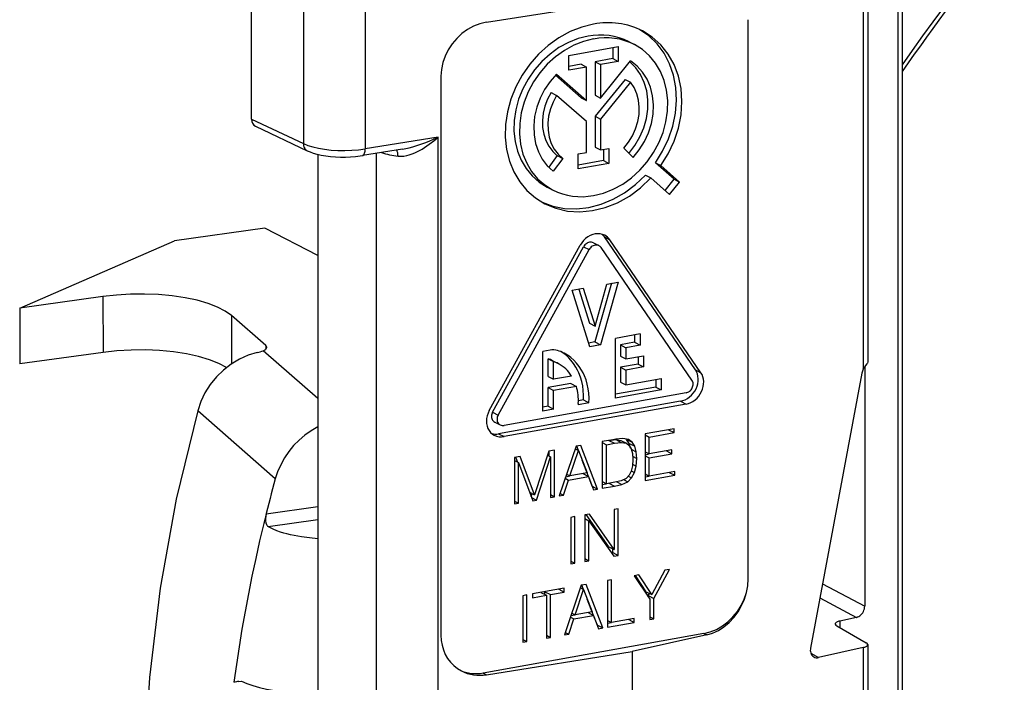
# Model space of a CAD drawing. Extents: x 0 to 420, y 0 to 297.
# Drawn here: x 304 to 324, y 240 to 254 of the extents above; entities that cross this region are included whole.
import ezdxf

# ---------------------------------------------------------------- set-up
doc = ezdxf.new("R2010")
doc.units = 0
doc.layers.get('0').update_dxf_attribs({"linetype": 'CONTINUOUS'})

msp = doc.modelspace()

# ---------------------------------------------------------------- linework, layer by layer
at = {"color": 7}
for p, q in [((321.13385, 256.965332), (321.13385, 246.57489)), ((321.223907, 257.022461), (321.223907, 246.708969)), ((308.802063, 251.617294), (308.802063, 255.845993)), ((309.846924, 255.270447), (309.846924, 251.124649)), ((311.092743, 254.769684), (311.092743, 251.019989)), ((321.918488, 254.353622), (321.918488, 212.542221)), ((321.832001, 254.210251), (321.832001, 212.398865)), ((313.538574, 253.572479), (316.47467, 254.03743)), ((318.813751, 242.347809), (318.813751, 253.624115)), ((315.2005, 252.904739), (316.19455, 253.082733)), ((316.19455, 253.082733), (316.19455, 252.782028)), ((316.412842, 253.178177), (316.523315, 253.120758)), ((315.2005, 252.604034), (315.2005, 252.904739)), ((316.084076, 253.062943), (316.084076, 252.839462)), ((315.44458, 252.724945), (315.2005, 252.681244)), ((315.44458, 252.724945), (315.555054, 252.667526)), ((316.084076, 252.839462), (315.729492, 252.77597)), ((315.729492, 252.77597), (315.729492, 252.102524)), ((315.729492, 252.77597), (315.839966, 252.718536)), ((315.839966, 252.04509), (316.444641, 252.79155)), ((316.19455, 252.782028), (315.839966, 252.718536)), ((315.839966, 252.718536), (315.839966, 252.04509)), ((316.084076, 252.839462), (316.19455, 252.782028)), ((312.621033, 252.487488), (312.621033, 241.211182)), ((314.929718, 252.502731), (315.44458, 252.051514)), ((314.950378, 252.524017), (315.555054, 251.99408)), ((315.555054, 252.667526), (315.2005, 252.604034)), ((315.555054, 251.99408), (315.555054, 252.667526)), ((316.332306, 252.421417), (315.729492, 251.677261)), ((316.44278, 252.363998), (315.839966, 251.619827)), ((316.332306, 252.421417), (316.44278, 252.363998)), ((314.841766, 252.154556), (314.95224, 252.097137)), ((315.555054, 251.568817), (314.95224, 252.097137)), ((315.729492, 252.102524), (315.839966, 252.04509)), ((315.44458, 252.051514), (315.555054, 251.99408)), ((308.802063, 251.617294), (309.846924, 251.124649)), ((315.555054, 250.94693), (315.555054, 251.568817)), ((315.729492, 251.677261), (315.729492, 251.055389)), ((315.729492, 251.677261), (315.839966, 251.619827)), ((315.839966, 251.619827), (315.839966, 250.997955)), ((308.881165, 251.475342), (309.926788, 250.98233)), ((312.564636, 251.257004), (311.092743, 251.019989)), ((312.564636, 210.843704), (312.564636, 251.257004)), ((310.138672, 250.910248), (310.138672, 211.605286)), ((311.845428, 251.014221), (311.040497, 250.884613)), ((311.318817, 210.98024), (311.318817, 250.929413)), ((315.387634, 250.916962), (315.555054, 250.94693)), ((315.387634, 250.616257), (315.387634, 250.916962)), ((315.729492, 251.055389), (315.839966, 250.997955)), ((315.839966, 250.997955), (316.007385, 251.027924)), ((315.896912, 251.008148), (315.896912, 250.784668)), ((316.007385, 251.027924), (316.007385, 250.727234)), ((316.495178, 250.842682), (316.306976, 251.034729)), ((314.96637, 250.882446), (314.79306, 250.650269)), ((315.076843, 250.825027), (314.885162, 250.568222)), ((314.96637, 250.882446), (315.076843, 250.825027)), ((315.896912, 250.784668), (315.387634, 250.693466)), ((316.007385, 250.727234), (315.387634, 250.616257)), ((315.896912, 250.784668), (316.007385, 250.727234)), ((317.320587, 250.407501), (316.942871, 250.738434)), ((316.942871, 250.738434), (317.053345, 250.681015)), ((317.431061, 250.350067), (317.053345, 250.681015)), ((316.741394, 250.489746), (316.851898, 250.432312)), ((317.229614, 250.101349), (316.851898, 250.432312)), ((317.137787, 250.181808), (317.320587, 250.407501)), ((317.229614, 250.101349), (317.431061, 250.350067)), ((317.320587, 250.407501), (317.431061, 250.350067)), ((314.76123, 250.249878), (314.871704, 250.192444)), ((309.073639, 249.420486), (307.251923, 249.167816)), ((310.138702, 248.866867), (309.073639, 249.420486)), ((304.128754, 247.80954), (307.251923, 249.167816)), ((315.695801, 249.125381), (315.806274, 249.067963)), ((317.750732, 246.564423), (315.916595, 249.243027)), ((315.916595, 249.243027), (316.027069, 249.185593)), ((317.861206, 246.506989), (316.027069, 249.185593)), ((313.594055, 245.74292), (315.428162, 249.078354)), ((313.663239, 245.710449), (315.497375, 249.045883)), ((313.773712, 245.653015), (315.607849, 248.988449)), ((315.497375, 249.045883), (315.607849, 248.988449)), ((317.681519, 246.352753), (315.847412, 249.031342)), ((316.057251, 248.310959), (315.723999, 247.125687)), ((316.190613, 248.334839), (315.834473, 247.068268)), ((315.966736, 248.294754), (316.190613, 248.334839)), ((315.264648, 248.169037), (315.488525, 248.209122)), ((315.620789, 247.029999), (315.264648, 248.169037)), ((315.400909, 248.193436), (315.617157, 247.501816)), ((315.488525, 248.209122), (315.727631, 247.444397)), ((315.727631, 247.444397), (315.966736, 248.294754)), ((305.805298, 248.042068), (304.128754, 247.80954)), ((305.805298, 248.042068), (305.810425, 246.915604)), ((304.128754, 247.80954), (304.133881, 246.683075)), ((308.396027, 247.661316), (308.400482, 246.684174)), ((309.087585, 247.054153), (308.396027, 247.661316)), ((315.617157, 247.501816), (315.727631, 247.444397)), ((315.723999, 247.125687), (315.597931, 247.103119)), ((315.723999, 247.125687), (315.834473, 247.068268)), ((316.635773, 247.286926), (316.137177, 247.197632)), ((316.137177, 245.994843), (316.137177, 247.197632)), ((316.525299, 247.11882), (316.240387, 247.06781)), ((316.525299, 247.267136), (316.525299, 247.11882)), ((316.525299, 247.11882), (316.635773, 247.061401)), ((316.635773, 247.286926), (316.635773, 247.061401)), ((310.138672, 245.985306), (309.039398, 246.950455)), ((309.087585, 247.054153), (309.087921, 246.979187)), ((314.821655, 246.962082), (314.677002, 246.936188)), ((314.677002, 245.733368), (314.677002, 246.936188)), ((315.834473, 247.068268), (315.620789, 247.029999)), ((316.240387, 247.06781), (316.240387, 246.842285)), ((316.240387, 247.06781), (316.350861, 247.010376)), ((316.635773, 247.061401), (316.350861, 247.010376)), ((316.350861, 247.010376), (316.350861, 246.784851)), ((305.810425, 246.915604), (304.133881, 246.683075)), ((314.780212, 246.430466), (314.780212, 246.787933)), ((314.780212, 246.787933), (314.890686, 246.730499)), ((314.874939, 246.748337), (314.985413, 246.690918)), ((314.890686, 246.373047), (314.890686, 246.730499)), ((316.240387, 246.842285), (316.350861, 246.784851)), ((316.350861, 246.784851), (316.707001, 246.848618)), ((316.596527, 246.828842), (316.596527, 246.680527)), ((316.707001, 246.848618), (316.707001, 246.623093)), ((316.596527, 246.680527), (316.240387, 246.61676)), ((316.240387, 246.61676), (316.240387, 246.316055)), ((316.240387, 246.61676), (316.350861, 246.559326)), ((316.707001, 246.623093), (316.350861, 246.559326)), ((316.350861, 246.559326), (316.350861, 246.258621)), ((316.596527, 246.680527), (316.707001, 246.623093)), ((317.750732, 246.564423), (317.861206, 246.506989)), ((321.163696, 246.620682), (321.163696, 241.799301)), ((314.780212, 246.430466), (314.890686, 246.373047)), ((315.25415, 246.438126), (314.890686, 246.373047)), ((316.350861, 246.258621), (317.063141, 246.386169)), ((316.952667, 246.366379), (316.952667, 246.218063)), ((317.063141, 246.386169), (317.063141, 246.160645)), ((321.106445, 246.499481), (320.070679, 240.954865)), ((315.239746, 246.287231), (314.780212, 246.204941)), ((314.780212, 245.829071), (314.780212, 246.204941)), ((314.780212, 246.204941), (314.890686, 246.147522)), ((315.35025, 246.229797), (314.890686, 246.147522)), ((314.890686, 245.771637), (314.890686, 246.147522)), ((315.239746, 246.287231), (315.35025, 246.229797)), ((316.952667, 246.218063), (316.137177, 246.072052)), ((317.063141, 246.160645), (316.137177, 245.994843)), ((316.240387, 246.316055), (316.350861, 246.258621)), ((316.952667, 246.218063), (317.063141, 246.160645)), ((317.451263, 245.931458), (313.78302, 245.274628)), ((317.561737, 246.099564), (313.893494, 245.442734)), ((315.492493, 245.956604), (315.391846, 245.938583)), ((315.492493, 245.956604), (315.602966, 245.89917)), ((317.451263, 245.931458), (317.561737, 245.874039)), ((309.281921, 244.365448), (307.716858, 245.739563)), ((317.561737, 245.874039), (313.893494, 245.217209)), ((314.780212, 245.829071), (314.677002, 245.810593)), ((314.890686, 245.771637), (314.677002, 245.733368)), ((314.780212, 245.829071), (314.890686, 245.771637)), ((315.602966, 245.89917), (315.390472, 245.86113)), ((315.390472, 245.86113), (315.390472, 245.888229)), ((313.663239, 245.710449), (313.773712, 245.653015)), ((313.704376, 245.511078), (313.81485, 245.453644)), ((317.319885, 245.375839), (316.736664, 245.271408)), ((317.209412, 245.356155), (317.319885, 245.298721)), ((317.319885, 245.298721), (317.319885, 245.375839)), ((313.78302, 245.274628), (313.893494, 245.217209)), ((316.082825, 245.154327), (315.873535, 245.116852)), ((316.00824, 245.141083), (316.14447, 245.158936)), ((316.00824, 245.141083), (316.118744, 245.083649)), ((316.143494, 245.165192), (316.082825, 245.154327)), ((316.285919, 245.182846), (316.143494, 245.165192)), ((316.14447, 245.158936), (316.248474, 245.142273)), ((316.14447, 245.158936), (316.254944, 245.101501)), ((316.248474, 245.142273), (316.358978, 245.084839)), ((316.403534, 245.160782), (316.285919, 245.182846)), ((316.363647, 245.162888), (316.354614, 245.169952)), ((316.416901, 245.079636), (316.363647, 245.162888)), ((316.363647, 245.162888), (316.474121, 245.105453)), ((316.474121, 245.105453), (316.403534, 245.160782)), ((316.736664, 245.271408), (316.736664, 244.331711)), ((316.736664, 245.251404), (316.81839, 245.208923)), ((316.81839, 245.208923), (317.319885, 245.298721)), ((316.81839, 244.867813), (316.81839, 245.208923)), ((314.912598, 244.944794), (314.797455, 244.924164)), ((314.912598, 244.005096), (314.912598, 244.944794)), ((315.343536, 245.021957), (315.005493, 244.021729)), ((315.219727, 244.424744), (315.391846, 244.939117)), ((315.326935, 244.972855), (315.391846, 244.939117)), ((315.441376, 245.039474), (315.343536, 245.021957)), ((315.391479, 244.939301), (315.358673, 245.024658)), ((315.391846, 244.939117), (315.565216, 244.486603)), ((315.779419, 244.160309), (315.441376, 245.039474)), ((315.873535, 245.116852), (315.873535, 244.17717)), ((315.873535, 245.096863), (315.955261, 245.054382)), ((315.955261, 245.054382), (316.118744, 245.083649)), ((315.955261, 244.268906), (315.955261, 245.054382)), ((316.118744, 245.083649), (316.254944, 245.101501)), ((316.254944, 245.101501), (316.358978, 245.084839)), ((316.358978, 245.084839), (316.414703, 245.03862)), ((316.414703, 245.03862), (316.454315, 244.968597)), ((316.443848, 244.987091), (316.416901, 245.079636)), ((316.416901, 245.079636), (316.527374, 245.022217)), ((316.454315, 244.968597), (316.479095, 244.875031)), ((316.454987, 244.966019), (316.55957, 244.911652)), ((316.527374, 245.022217), (316.474121, 245.105453)), ((316.55957, 244.911652), (316.527374, 245.022217)), ((317.27655, 244.94986), (316.81839, 244.867813)), ((317.27655, 244.872757), (317.27655, 244.94986)), ((314.215424, 244.819962), (314.100281, 244.799347)), ((314.100281, 244.799347), (314.100281, 243.85965)), ((314.100281, 244.736206), (314.182007, 244.693726)), ((314.172699, 244.698563), (314.132355, 244.805084)), ((314.508911, 244.045212), (314.215424, 244.819962)), ((314.797455, 244.924164), (314.508911, 244.045212)), ((314.547302, 243.939697), (314.830872, 244.809906)), ((314.770294, 244.841415), (314.830872, 244.809906)), ((314.802124, 244.82486), (314.802124, 244.925018)), ((314.830872, 244.809906), (314.830872, 243.990463)), ((315.59317, 244.414856), (315.467102, 244.742661)), ((316.479095, 244.875031), (316.487762, 244.756332)), ((316.487762, 244.756332), (316.479095, 244.629318)), ((316.483093, 244.820236), (316.57196, 244.774033)), ((316.57196, 244.774033), (316.55957, 244.911652)), ((316.55957, 244.621521), (316.57196, 244.774033)), ((316.736664, 244.910294), (316.81839, 244.867813)), ((316.736664, 244.853287), (316.818237, 244.867889)), ((316.736664, 244.833191), (316.81839, 244.79071)), ((316.81839, 244.79071), (317.27655, 244.872757)), ((316.81839, 244.423462), (316.81839, 244.79071)), ((317.166077, 244.930176), (317.27655, 244.872757)), ((314.182007, 243.874283), (314.182007, 244.693726)), ((314.182007, 244.693726), (314.471771, 243.926163)), ((316.479095, 244.629318), (316.454315, 244.524261)), ((316.481323, 244.662201), (316.55957, 244.621521)), ((316.523651, 244.493546), (316.55957, 244.621521)), ((315.090942, 244.037033), (315.192474, 244.342743)), ((315.125702, 244.377441), (315.192474, 244.342743)), ((315.136688, 244.409973), (315.219574, 244.424805)), ((315.153351, 244.459229), (315.219727, 244.424744)), ((315.192474, 244.342743), (315.593689, 244.414581)), ((315.565216, 244.486603), (315.219727, 244.424744)), ((315.483215, 244.472015), (315.593689, 244.414581)), ((315.593689, 244.414581), (315.694, 244.14502)), ((315.668945, 244.217743), (315.606323, 244.380585)), ((316.352783, 244.375366), (316.256195, 244.328018)), ((316.303894, 244.35141), (316.384979, 244.309265)), ((316.412201, 244.439606), (316.352783, 244.375366)), ((316.384979, 244.309265), (316.464233, 244.388794)), ((316.397369, 244.423553), (316.464233, 244.388794)), ((316.454315, 244.524261), (316.412201, 244.439606)), ((316.455444, 244.529007), (316.523651, 244.493546)), ((316.464233, 244.388794), (316.523651, 244.493546)), ((316.736664, 244.465942), (316.81839, 244.423462)), ((316.736664, 244.331711), (317.334778, 244.438812)), ((316.736664, 244.40892), (316.818237, 244.423538)), ((317.334778, 244.51593), (316.81839, 244.423462)), ((317.224274, 244.496246), (317.334778, 244.438812)), ((317.334778, 244.438812), (317.334778, 244.51593)), ((315.668945, 244.217743), (315.779419, 244.160309)), ((315.694, 244.14502), (315.779419, 244.160309)), ((315.873535, 244.311386), (315.955261, 244.268906)), ((315.873535, 244.254379), (315.955139, 244.268982)), ((315.873535, 244.17717), (316.118744, 244.221069)), ((316.127411, 244.299728), (315.955261, 244.268906)), ((316.00824, 244.278503), (316.118744, 244.221069)), ((316.118744, 244.221069), (316.269806, 244.254654)), ((316.256195, 244.328018), (316.127411, 244.299728)), ((316.166565, 244.308334), (316.269806, 244.254654)), ((316.269806, 244.254654), (316.384979, 244.309265)), ((314.406799, 244.098297), (314.508911, 244.045212)), ((314.440613, 244.008728), (314.460663, 244.070297)), ((314.44696, 243.991852), (314.547302, 243.939697)), ((314.830872, 244.047577), (314.912598, 244.005096)), ((314.830872, 243.990463), (314.912598, 244.005096)), ((315.005493, 244.021729), (315.090942, 244.037033)), ((315.022644, 244.072525), (315.090942, 244.037033)), ((309.097656, 243.662598), (310.138672, 243.806976)), ((314.100281, 243.916763), (314.182007, 243.874283)), ((314.100281, 243.85965), (314.182007, 243.874283)), ((314.471771, 243.926163), (314.547302, 243.939697)), ((316.19577, 243.761505), (316.114044, 243.746872)), ((316.114044, 243.746872), (316.114044, 242.940491)), ((316.19577, 242.821823), (316.19577, 243.761505)), ((309.135406, 243.40596), (310.138672, 243.545105)), ((315.31781, 243.604309), (315.236084, 243.589661)), ((315.236084, 243.589661), (315.236084, 242.649979)), ((315.31781, 242.664612), (315.31781, 243.604309)), ((315.61377, 243.657288), (315.523376, 243.641113)), ((315.523376, 243.641113), (315.523376, 242.701416)), ((315.523376, 243.564926), (315.605103, 243.52243)), ((316.003571, 242.997925), (315.551178, 243.646088)), ((316.114044, 242.940491), (315.61377, 243.657288)), ((315.605103, 242.716049), (315.605103, 243.52243)), ((315.605103, 243.52243), (316.105377, 242.805634)), ((316.003571, 242.997925), (316.114044, 242.940491)), ((316.085297, 242.879242), (316.085297, 242.955429)), ((315.523376, 242.758545), (315.605103, 242.716049)), ((316.057465, 242.874268), (316.085297, 242.879242)), ((316.085297, 242.879242), (316.19577, 242.821823)), ((316.105377, 242.805634), (316.19577, 242.821823)), ((315.236084, 242.707092), (315.31781, 242.664612)), ((315.236084, 242.649979), (315.31781, 242.664612)), ((315.523376, 242.701416), (315.605103, 242.716049)), ((316.6091, 242.428589), (316.514984, 242.411743)), ((316.514984, 242.411743), (316.829529, 241.941376)), ((316.759918, 242.08844), (316.544037, 242.416946)), ((316.870392, 242.031021), (316.6091, 242.428589)), ((317.131683, 242.522171), (316.870392, 242.031021)), ((316.911255, 241.955994), (317.2258, 242.539017)), ((317.2258, 242.539017), (317.131683, 242.522171)), ((315.105804, 242.159424), (314.469299, 242.045441)), ((315.105804, 242.082306), (315.105804, 242.159424)), ((315.448792, 242.22084), (315.110748, 241.220612)), ((315.43222, 242.171738), (315.497101, 242.138)), ((315.546631, 242.238358), (315.448792, 242.22084)), ((315.496765, 242.138184), (315.463928, 242.223541)), ((315.884705, 241.359192), (315.546631, 242.238358)), ((316.060516, 242.330368), (315.978821, 242.315735)), ((315.978821, 242.315735), (315.978821, 241.376038)), ((316.060516, 241.467789), (316.060516, 242.330368)), ((320.312622, 242.250061), (321.163696, 241.799301)), ((314.351654, 242.024384), (314.269928, 242.00975)), ((314.269928, 242.00975), (314.269928, 241.070053)), ((314.351654, 241.084686), (314.351654, 242.024384)), ((314.469299, 242.045441), (314.469299, 241.968323)), ((314.469299, 241.968323), (314.746674, 242.018005)), ((314.6362, 242.075424), (314.746674, 242.018005)), ((314.717926, 242.032944), (314.717926, 242.090057)), ((314.717926, 242.090057), (314.8284, 242.032639)), ((314.746674, 242.018005), (314.746674, 241.155426)), ((314.8284, 242.032639), (315.105804, 242.082306)), ((314.8284, 241.170059), (314.8284, 242.032639)), ((314.9953, 242.13974), (315.105804, 242.082306)), ((315.324982, 241.623611), (315.497101, 242.138)), ((315.497101, 242.138), (315.670471, 241.685471)), ((316.759918, 242.08844), (316.870392, 242.031021)), ((316.800781, 242.013428), (316.823425, 242.05542)), ((316.800781, 241.98436), (316.800781, 242.013428)), ((316.800781, 242.013428), (316.911255, 241.955994)), ((320.259247, 241.96434), (320.996643, 241.573792)), ((315.698425, 241.613739), (315.571747, 241.943176)), ((316.829529, 241.941376), (316.829529, 241.528381)), ((316.911255, 241.542999), (316.911255, 241.955994)), ((315.230957, 241.576324), (315.297729, 241.541626)), ((315.241974, 241.608856), (315.324829, 241.623688)), ((315.258606, 241.658112), (315.324982, 241.623611)), ((315.297729, 241.541626), (315.698944, 241.613464)), ((315.670471, 241.685471), (315.324982, 241.623611)), ((315.58847, 241.670898), (315.698944, 241.613464)), ((315.698944, 241.613464), (315.799255, 241.343887)), ((315.7742, 241.416626), (315.711578, 241.579468)), ((316.829529, 241.585495), (316.911255, 241.542999)), ((320.996643, 241.573792), (320.659576, 241.49794)), ((315.196167, 241.235901), (315.297729, 241.541626)), ((315.7742, 241.416626), (315.884705, 241.359192)), ((315.978821, 241.510269), (316.060516, 241.467789)), ((315.978821, 241.376038), (316.517456, 241.472504)), ((315.978821, 241.453247), (316.060394, 241.467865)), ((316.517456, 241.549606), (316.060516, 241.467789)), ((316.406982, 241.529922), (316.517456, 241.472504)), ((316.517456, 241.472504), (316.517456, 241.549606)), ((316.829529, 241.528381), (316.911255, 241.542999)), ((320.600555, 241.400986), (321.192871, 241.062912)), ((320.659576, 241.49794), (320.659576, 241.367279)), ((317.923401, 241.248688), (313.471649, 240.451569)), ((314.746674, 241.21254), (314.8284, 241.170059)), ((314.746674, 241.155426), (314.8284, 241.170059)), ((315.110748, 241.220612), (315.196167, 241.235901)), ((315.127899, 241.271393), (315.196167, 241.235901)), ((315.799255, 241.343887), (315.884705, 241.359192)), ((317.978363, 241.220123), (316.47467, 240.881729)), ((317.923401, 241.248688), (317.978363, 241.220123)), ((314.269928, 241.127167), (314.351654, 241.084686)), ((314.269928, 241.070053), (314.351654, 241.084686)), ((321.13385, 240.965942), (320.233856, 240.763412)), ((321.13385, 240.965942), (321.13385, 240.049652)), ((321.223907, 241.024567), (321.223907, 240.102371)), ((313.538574, 240.416779), (316.47467, 240.881729)), ((316.47467, 240.881729), (316.47467, 234.465897)), ((320.075958, 240.854355), (320.233856, 240.763412)), ((313.471649, 240.451569), (313.538574, 240.416779)), ((308.546356, 240.282654), (308.602356, 240.28923))]:
    msp.add_line(p, q, dxfattribs=at)
for points in [[(323.85083, 255.258316), (323.625977, 254.985336), (323.403625, 254.709763), (323.183716, 254.431717), (322.966309, 254.151199), (322.751526, 253.86824), (322.539307, 253.582932), (322.329712, 253.295242), (322.122742, 253.005295), (321.918457, 252.713058)], [(313.538574, 253.572495), (313.407959, 253.542221), (313.28009, 253.493454), (313.15741, 253.4272), (313.04248, 253.344742), (312.937744, 253.247787), (312.845154, 253.138351), (312.766724, 253.0186), (312.703979, 252.890976), (312.658203, 252.758102), (312.630371, 252.622696), (312.621033, 252.487473)], [(315.69751, 253.535995), (315.458618, 253.476242), (315.22406, 253.38356), (314.998047, 253.259689), (314.784668, 253.106827), (314.58783, 252.92775), (314.411011, 252.725693), (314.257446, 252.504288), (314.130005, 252.267563), (314.030823, 252.019821), (313.961792, 251.765488), (313.924133, 251.509201), (313.918518, 251.255569), (313.945068, 251.009201), (314.003296, 250.774521), (314.092224, 250.555771), (314.210083, 250.356979), (314.354858, 250.181625), (314.523926, 250.032974), (314.714233, 249.913651)], [(315.587036, 253.292709), (315.386353, 253.242477), (315.189331, 253.164658), (314.999451, 253.060593), (314.82019, 252.932175), (314.654907, 252.781723), (314.506348, 252.611984), (314.37738, 252.42601), (314.270264, 252.227158), (314.187012, 252.019028), (314.129028, 251.805405), (314.097412, 251.590073), (314.092651, 251.377029), (314.11499, 251.17009), (314.16394, 250.972946), (314.238647, 250.78923), (314.337708, 250.622208), (314.459351, 250.47493), (314.601379, 250.350082), (314.76123, 250.249863)], [(316.942871, 250.738449), (317.088623, 250.972641), (317.205811, 251.220932), (317.292419, 251.478561), (317.34668, 251.740646), (317.367493, 252.002243), (317.354614, 252.258347), (317.308228, 252.504166), (317.229126, 252.73497), (317.118958, 252.946457), (316.979736, 253.134537), (316.814087, 253.2957), (316.625183, 253.426865)], [(317.053345, 250.681015), (317.202026, 250.920731), (317.320923, 251.175034), (317.407593, 251.438889), (317.460388, 251.707077), (317.47821, 251.974258), (317.460693, 252.235153), (317.408264, 252.484543), (317.321899, 252.717514), (317.203247, 252.929489), (317.05481, 253.116196), (316.879456, 253.273941), (316.680664, 253.399643)], [(315.69751, 253.235275), (315.496826, 253.185074), (315.299805, 253.107224), (315.109924, 253.003159), (314.930664, 252.874741), (314.765381, 252.724319), (314.616821, 252.554581), (314.487854, 252.368576), (314.380737, 252.169724), (314.297485, 251.961594), (314.239502, 251.747971), (314.207886, 251.532669), (314.203125, 251.319626), (314.225464, 251.112656), (314.274414, 250.915512), (314.349121, 250.731796), (314.448181, 250.564804), (314.569824, 250.417526), (314.711853, 250.292648), (314.871704, 250.192429)], [(315.69751, 250.077927), (315.898193, 250.128128), (316.095215, 250.205978), (316.285095, 250.310043), (316.464355, 250.438461), (316.629639, 250.588882), (316.778198, 250.758621), (316.907166, 250.944626), (317.014282, 251.143478), (317.097534, 251.351608), (317.155518, 251.565231), (317.187134, 251.780533), (317.191895, 251.993576), (317.169556, 252.200546), (317.120605, 252.39769), (317.045898, 252.581406), (316.946838, 252.748398), (316.825195, 252.895676), (316.683167, 253.020554), (316.523315, 253.120773)], [(316.410278, 250.929153), (316.530762, 251.087997), (316.63092, 251.260361), (316.708557, 251.44252), (316.761963, 251.630539), (316.7901, 251.820328), (316.792236, 252.007858), (316.768433, 252.189011), (316.719177, 252.35994), (316.645508, 252.516953), (316.54895, 252.656662), (316.431641, 252.775986)], [(316.495178, 250.842697), (316.618652, 250.997513), (316.722473, 251.166367), (316.804443, 251.345688), (316.862915, 251.531601), (316.896484, 251.7202), (316.904541, 251.907455), (316.886963, 252.08934), (316.843994, 252.262009), (316.77655, 252.421799), (316.686157, 252.565292), (316.574707, 252.689407), (316.444641, 252.79155)], [(314.950378, 252.524002), (314.821411, 252.376755), (314.710693, 252.214401), (314.620667, 252.040421), (314.553101, 251.858383), (314.509521, 251.672165), (314.490723, 251.485611), (314.497192, 251.302628), (314.528687, 251.127029), (314.584717, 250.962509), (314.66394, 250.812515), (314.764771, 250.680161), (314.885132, 250.568222)], [(316.306946, 251.034714), (316.402344, 251.154648), (316.482422, 251.285507), (316.545288, 251.424484), (316.5896, 251.568527), (316.614441, 251.714493), (316.619263, 251.859177), (316.604004, 251.999435), (316.568848, 252.132248), (316.514771, 252.254654), (316.442749, 252.363998)], [(314.841797, 252.154556), (314.770447, 252.020981), (314.716614, 251.880814), (314.681396, 251.737106), (314.665466, 251.59288), (314.66925, 251.451279), (314.692627, 251.315292), (314.735168, 251.18779), (314.795898, 251.071579), (314.873474, 250.96904), (314.966309, 250.882431)], [(314.952271, 252.097122), (314.88092, 251.963547), (314.827087, 251.82338), (314.79187, 251.679672), (314.77594, 251.535446), (314.779724, 251.393845), (314.803101, 251.257858), (314.845642, 251.130356), (314.906372, 251.014145), (314.983948, 250.911606), (315.076782, 250.824997)], [(309.846924, 251.12468), (309.934082, 251.088852), (310.035767, 251.057541), (310.150024, 251.031357), (310.274536, 251.010788), (310.406982, 250.996323), (310.544556, 250.988144), (310.684692, 250.986435), (310.824585, 250.991257), (310.961548, 251.002548), (311.092773, 251.020004)], [(309.846924, 251.124649), (309.848267, 251.103622), (309.851562, 251.083328), (309.856995, 251.064072), (309.86438, 251.046066), (309.873657, 251.029556), (309.884644, 251.014755), (309.897339, 251.001846), (309.911377, 250.991013), (309.926819, 250.982346)], [(311.755341, 250.874329), (311.785431, 250.871658), (311.815552, 250.871094), (311.875763, 250.87558), (311.935364, 250.886429), (311.97702, 250.897324), (312.018127, 250.910477), (312.063354, 250.927521), (312.107788, 250.946671), (312.189728, 250.987793), (312.239868, 251.016388), (312.289032, 251.046799), (312.384583, 251.112259), (312.47644, 251.182709), (312.564636, 251.257004)], [(311.845459, 251.014206), (311.911743, 251.026474), (311.981812, 251.042526), (312.055542, 251.062363), (312.132812, 251.085892), (312.213379, 251.113083), (312.296997, 251.143845), (312.383545, 251.178146), (312.4729, 251.215897), (312.564636, 251.257004)], [(309.926788, 250.98233), (309.986938, 250.956741), (310.047638, 250.935532), (310.120819, 250.914642), (310.207794, 250.89502), (310.299408, 250.879288), (310.394897, 250.867401), (310.493347, 250.859375), (310.59375, 250.85524), (310.695007, 250.854996), (310.796051, 250.858643), (310.895752, 250.866165), (310.993073, 250.877502), (311.040497, 250.884613)], [(311.040527, 250.884598), (311.050476, 250.887985), (311.059692, 250.894699), (311.068054, 250.904709), (311.075378, 250.917831), (311.081543, 250.933762), (311.086426, 250.952316), (311.089966, 250.973099), (311.092102, 250.995773), (311.092773, 251.020004)], [(311.755371, 250.874344), (311.754761, 250.892075), (311.753418, 250.909103), (311.751343, 250.925217), (311.748657, 250.940292), (311.745361, 250.954147), (311.741333, 250.966721), (311.736755, 250.977859), (311.731689, 250.987473), (311.726074, 250.995438)], [(314.659729, 249.943527), (314.879639, 249.862656), (315.113281, 249.817551), (315.356079, 249.809189), (315.603394, 249.837631), (315.850342, 249.902451), (316.092163, 250.002304), (316.324219, 250.1353), (316.542114, 250.298813), (316.741394, 250.489731)], [(314.714233, 249.913651), (314.936401, 249.821243), (315.174255, 249.766495), (315.422791, 249.750534), (315.677002, 249.773666), (315.931641, 249.835434), (316.181396, 249.934586), (316.421265, 250.069077), (316.646362, 250.23613), (316.851868, 250.432297)], [(315.924316, 249.277084), (315.879639, 249.295639), (315.831909, 249.306595), (315.781921, 249.309738), (315.730835, 249.304947), (315.679688, 249.292404), (315.629578, 249.272324), (315.581482, 249.245102), (315.536377, 249.211349), (315.495239, 249.171738), (315.458923, 249.127121), (315.428162, 249.078354)], [(315.695801, 249.125381), (315.677979, 249.132797), (315.658813, 249.137192), (315.638916, 249.138412), (315.618408, 249.13652), (315.598022, 249.131516), (315.577942, 249.123459), (315.558716, 249.112595), (315.540649, 249.099075), (315.52417, 249.083237), (315.509644, 249.065384), (315.497375, 249.045883)], [(315.806274, 249.067947), (315.788452, 249.075363), (315.769287, 249.079758), (315.749329, 249.080978), (315.728882, 249.079086), (315.708496, 249.074081), (315.688416, 249.066025), (315.669189, 249.055161), (315.651123, 249.041641), (315.634644, 249.025803), (315.620117, 249.00795), (315.607849, 248.988449)], [(308.395996, 247.661301), (308.273438, 247.749649), (308.115479, 247.830917), (307.925293, 247.903488), (307.706787, 247.965836), (307.464355, 248.016769), (307.203003, 248.055161), (306.927979, 248.080307), (306.644897, 248.09166), (306.359619, 248.088974), (306.07782, 248.072342), (305.805298, 248.042068)], [(308.299255, 246.610397), (308.143799, 246.693985), (307.954712, 246.768845), (307.735962, 246.833359), (307.492065, 246.886215), (307.228149, 246.926285), (306.949829, 246.952713), (306.662842, 246.964981), (306.37323, 246.962814), (306.087097, 246.946213), (305.810425, 246.915604)], [(309.039429, 246.950455), (309.053406, 246.956833), (309.065918, 246.963547), (309.076965, 246.970566), (309.086426, 246.97789), (309.094177, 246.985397), (309.100281, 246.993088), (309.104675, 247.0009), (309.1073, 247.008835), (309.108154, 247.016769)], [(309.108154, 247.016769), (309.107849, 247.021042), (309.107056, 247.025253), (309.105774, 247.029526), (309.104004, 247.033707), (309.101685, 247.037888), (309.098877, 247.042038), (309.095581, 247.046127), (309.091797, 247.050156), (309.087524, 247.054153)], [(315.492493, 245.956604), (315.494934, 246.053619), (315.490417, 246.14859), (315.478882, 246.24115), (315.460419, 246.330917), (315.43515, 246.417542), (315.403168, 246.500702), (315.374969, 246.560425), (315.343231, 246.617859), (315.295044, 246.69133), (315.268707, 246.726166), (315.240936, 246.759628), (315.196655, 246.807098), (315.149353, 246.851059), (315.099182, 246.89122), (315.046204, 246.927292)], [(308.917358, 246.912857), (308.735596, 246.857376), (308.559387, 246.778793), (308.391907, 246.678391), (308.236084, 246.558029), (308.094604, 246.419785), (307.969971, 246.266006), (307.864258, 246.099411), (307.779419, 245.922897), (307.716858, 245.739548)], [(315.602966, 245.89917), (315.605438, 245.996185), (315.600891, 246.091156), (315.589355, 246.183716), (315.570892, 246.273483), (315.545624, 246.360107), (315.513641, 246.443268), (315.485474, 246.502991), (315.453735, 246.56044), (315.407806, 246.630707), (315.356506, 246.696304), (315.300049, 246.756683), (315.238739, 246.811279), (315.205994, 246.836487), (315.172119, 246.859985), (315.137817, 246.881287), (315.102509, 246.900818)], [(317.451294, 245.931473), (317.498779, 245.943344), (317.545532, 245.961746), (317.590576, 245.986313), (317.633057, 246.016678), (317.672302, 246.052231), (317.707642, 246.092331), (317.738342, 246.136276), (317.763916, 246.183334), (317.783875, 246.232559), (317.797913, 246.283127), (317.805664, 246.334152), (317.807129, 246.384689), (317.802246, 246.433853), (317.791016, 246.480759), (317.773804, 246.524521), (317.750732, 246.564438)], [(321.13385, 246.57489), (321.151001, 246.602753), (321.16333, 246.620193), (321.188171, 246.651932), (321.211884, 246.681931), (321.222015, 246.699524), (321.223816, 246.707001)], [(317.561768, 245.874039), (317.609253, 245.88591), (317.656006, 245.904312), (317.70105, 245.928879), (317.74353, 245.959244), (317.782776, 245.994797), (317.818115, 246.034897), (317.848816, 246.078842), (317.87439, 246.1259), (317.894348, 246.175125), (317.908386, 246.225693), (317.916138, 246.276718), (317.917603, 246.327255), (317.91272, 246.376419), (317.901489, 246.423325), (317.884277, 246.467087), (317.861206, 246.507004)], [(317.561768, 246.099564), (317.58075, 246.104294), (317.599426, 246.111679), (317.617432, 246.121506), (317.63446, 246.133652), (317.650146, 246.147873), (317.664307, 246.163895), (317.676575, 246.181503), (317.686768, 246.200302), (317.694824, 246.220016), (317.700378, 246.240219), (317.703491, 246.260635), (317.704102, 246.280869), (317.702148, 246.300522), (317.697632, 246.31926), (317.690735, 246.336777), (317.681519, 246.352737)], [(307.716858, 245.739548), (307.282715, 243.954575), (306.957642, 242.160019), (306.74292, 240.363052), (306.639404, 238.570847), (306.647461, 236.790512), (306.767212, 235.029282), (306.997986, 233.294113), (307.338989, 231.591904), (307.788818, 229.92955)], [(313.593994, 245.742905), (313.569824, 245.69194), (313.552124, 245.638962), (313.541199, 245.585068), (313.537354, 245.531357), (313.540649, 245.478867), (313.551025, 245.428696), (313.568237, 245.38176), (313.591919, 245.339096), (313.621704, 245.301498), (313.656921, 245.26976), (313.696899, 245.244492)], [(313.663208, 245.710434), (313.653564, 245.690048), (313.646484, 245.668869), (313.64209, 245.647324), (313.640564, 245.625839), (313.641846, 245.604843), (313.645996, 245.584763), (313.652954, 245.565994), (313.662415, 245.548935), (313.674316, 245.53389), (313.688354, 245.521164), (313.704346, 245.511093)], [(313.773682, 245.653), (313.764038, 245.632614), (313.756958, 245.611435), (313.752563, 245.58989), (313.751038, 245.568405), (313.752319, 245.547409), (313.75647, 245.527328), (313.763428, 245.50856), (313.772888, 245.491501), (313.78479, 245.476456), (313.798828, 245.46373), (313.814819, 245.453659)], [(310.139038, 245.412216), (310.005737, 245.336349), (309.879028, 245.247757), (309.760437, 245.147385), (309.651123, 245.03627), (309.552368, 244.915665), (309.46521, 244.78685), (309.390564, 244.65123), (309.329224, 244.510239), (309.281921, 244.365463)], [(309.281921, 244.365463), (309.254761, 244.265915), (309.227966, 244.166367), (309.201538, 244.066757), (309.175354, 243.967087), (309.149536, 243.867355), (309.124084, 243.767624), (309.098999, 243.667831), (309.074219, 243.567978), (309.049744, 243.468063)], [(309.097656, 243.662598), (309.088501, 243.616165), (309.083893, 243.568604), (309.084503, 243.522003), (309.091064, 243.478806), (309.101288, 243.448212), (309.108215, 243.434845), (309.116272, 243.423172), (309.125366, 243.413483), (309.135406, 243.40596)], [(309.049744, 243.468063), (308.965759, 243.113388), (308.886047, 242.758224), (308.810608, 242.402634), (308.739502, 242.046738), (308.672729, 241.690506), (308.610229, 241.334061), (308.552124, 240.977402), (308.498291, 240.620651), (308.448853, 240.26384)], [(310.138672, 243.158997), (309.97226, 243.173645), (309.81192, 243.194656), (309.659698, 243.221802), (309.586365, 243.237808), (309.51593, 243.25528), (309.451019, 243.273438), (309.389252, 243.292847), (309.31076, 243.321106), (309.238953, 243.35141), (309.174316, 243.383591), (309.135406, 243.40596)], [(317.923401, 241.248703), (318.05011, 241.28093), (318.174255, 241.33165), (318.293274, 241.399826), (318.404785, 241.484055), (318.50647, 241.582626), (318.596313, 241.693497), (318.672424, 241.814468), (318.733276, 241.943039), (318.77771, 242.076614), (318.804688, 242.212448), (318.813721, 242.347824)], [(317.978394, 241.220139), (318.09729, 241.256454), (318.213745, 241.311142), (318.325439, 241.383163), (318.429993, 241.470932), (318.525391, 241.572739), (318.609741, 241.686539), (318.681152, 241.809921), (318.738281, 241.940475), (318.779907, 242.075455), (318.805237, 242.212173), (318.813721, 242.347824)], [(320.996704, 241.573776), (321.020447, 241.581039), (321.043701, 241.591995), (321.06604, 241.606369), (321.086975, 241.623947), (321.106079, 241.644302), (321.122925, 241.667038), (321.137207, 241.691727), (321.148621, 241.717819), (321.156982, 241.744827), (321.161987, 241.772171), (321.163696, 241.799301)], [(320.659607, 241.49794), (320.641968, 241.493454), (320.625854, 241.488297), (320.61145, 241.482529), (320.598999, 241.476181), (320.588501, 241.469406), (320.580322, 241.462265), (320.574341, 241.454758), (320.57074, 241.447098), (320.569519, 241.439316)], [(312.621033, 241.211166), (312.626526, 241.109299), (312.642944, 241.010422), (312.670166, 240.915665), (312.707764, 240.826218), (312.755249, 240.743088), (312.812195, 240.667343), (312.877808, 240.599838), (312.951416, 240.541428), (313.031982, 240.492783)], [(321.133789, 240.965927), (321.151489, 240.970444), (321.167603, 240.975571), (321.182007, 240.981369), (321.194458, 240.987686), (321.204895, 240.994461), (321.213135, 241.001633), (321.219116, 241.009109), (321.222656, 241.016769), (321.223877, 241.024582)], [(320.070679, 240.954849), (320.067383, 240.930038), (320.066956, 240.905563), (320.069336, 240.881882), (320.074402, 240.859329), (320.082214, 240.838364), (320.092529, 240.81926), (320.105225, 240.802414), (320.120117, 240.788071), (320.136963, 240.776443)], [(308.602356, 240.28923), (308.706177, 240.241074), (308.825928, 240.197464), (308.959961, 240.159042), (309.106445, 240.126266), (309.263428, 240.099655), (309.428711, 240.079544), (309.600098, 240.066208), (309.775269, 240.059799), (309.951904, 240.06041)]]:
    msp.add_lwpolyline(points, dxfattribs=at)
for centre, radius, start, end in [((351.419739, 232.296326), 35.799996, 140.044355, 145.492919), ((315.992554, 252.030609), 1.533057, 63.315362, 101.089129), ((315.835205, 252.028366), 1.287553, 63.32655, 101.105214), ((315.945679, 251.970947), 1.287553, 63.32655, 101.105214), ((308.953125, 251.606552), 0.150482, 175.932545, 241.257134), ((311.963043, 252.674316), 1.811697, 252.588247, 263.417423), ((315.449341, 251.342255), 1.287553, 243.326545, 281.105216), ((315.679932, 249.081528), 0.2865, 34.309522, 49.625696), ((315.793732, 249.027084), 0.282061, 34.18858, 62.427444), ((315.753937, 248.967804), 0.113018, 34.212441, 62.412438), ((308.741608, 247.706726), 0.812955, 282.484825, 291.493981), ((314.880463, 246.650848), 0.316644, 73.538905, 100.70088), ((314.756439, 246.236862), 0.748736, 62.469914, 73.413626), ((314.59317, 246.207062), 0.610219, 62.50035, 72.153429), ((314.703644, 246.149628), 0.610219, 62.50035, 72.153429), ((314.646912, 246.063843), 0.71292, 31.640261, 61.640162), ((321.351837, 246.452881), 0.249805, 150.76741, 169.246268), ((314.400696, 245.945618), 0.991274, 356.680303, 16.659535), ((313.869904, 245.563156), 0.122635, 243.312638, 281.087874), ((313.724274, 245.588211), 0.318975, 255.561326, 280.611632), ((313.834503, 245.51828), 0.306604, 243.31466, 281.089322), ((320.618439, 241.448868), 0.05043, 191.036583, 249.500305), ((321.174957, 241.015015), 0.050431, 11.036781, 69.499572), ((320.201569, 240.892899), 0.133312, 240.969528, 283.993785), ((313.324188, 241.20929), 0.771461, 245.595008, 281.012066), ((313.398682, 241.221634), 0.816388, 243.293569, 279.858856), ((308.654236, 239.459122), 0.830526, 97.46167, 104.314836)]:
    msp.add_arc(centre, radius, start, end, dxfattribs=at)

doc.saveas('drawing.dxf')
